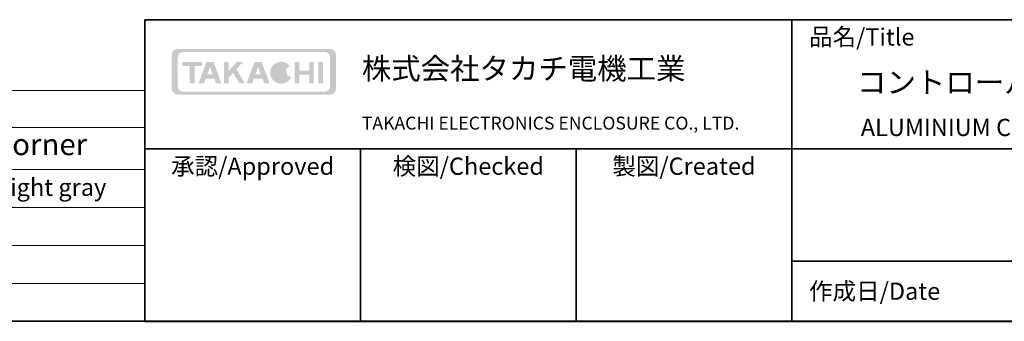
# Model space of a CAD drawing. Units: millimetres. Extents: x 58 to 7939, y 32 to 1156.
# Drawn here: x 840 to 1297, y 32 to 172 of the extents above; entities that cross this region are included whole.
import ezdxf
from ezdxf.enums import TextEntityAlignment as Align

# ---------------------------------------------------------------- set-up
doc = ezdxf.new("R2010")
doc.units = ezdxf.units.MM
doc.header["$LTSCALE"] = 4
for name, color, linetype, lineweight in [('Border (ISO)', 7, 'Continuous', 35), ('Symbol (ISO)', 7, 'Continuous', 18), ('Title (ISO)', 7, 'Continuous', 35)]:
    doc.layers.add(name, color=color, linetype=linetype, lineweight=lineweight)
doc.layers.add('Hatch (ISO)', color=1, linetype='Continuous', lineweight=18, true_color=0xff0000)
doc.styles.add('Note Text (TK)', font='txt')
doc.styles.add('Note Text (TK2)', font='txt')
doc.styles.add('文字スタイル67', font='arial.ttf')

# ---------------------------------------------------------------- blocks, each defined once
blk = doc.blocks.new('図面枠 tk図枠')
at = {"layer": 'Border (ISO)'}
blk.add_line((14.5, 8), (405.5, 8), dxfattribs=at)
blk = doc.blocks.new('表題欄 tk表題欄')
at = {"layer": 'Hatch (ISO)'}
h = blk.add_hatch(color=256, dxfattribs=at)
edge = h.paths.add_edge_path(flags=0)
edge.add_arc((95.58, 236.3), 0.596, 270, 360)
edge.add_line((96.17, 236.3), (96.17, 239.71))
edge.add_arc((95.58, 239.71), 0.596, 0, 90)
edge.add_line((95.58, 240.31), (79.14, 240.31))
edge.add_arc((79.14, 239.71), 0.596, 90, 180)
edge.add_line((78.54, 239.71), (78.54, 236.3))
edge.add_arc((79.14, 236.3), 0.596, 180, 270)
edge.add_line((79.14, 235.7), (95.58, 235.7))
edge = h.paths.add_edge_path()
edge.add_line((77.84, 239.96), (77.84, 236.05))
edge.add_arc((78.54, 236.05), 0.702, 180, 270)
edge.add_line((78.54, 235.35), (96.17, 235.35))
edge.add_arc((96.17, 236.05), 0.702, 270, 360)
edge.add_line((96.87, 236.05), (96.87, 239.96))
edge.add_arc((96.17, 239.96), 0.702, 0, 90)
edge.add_line((96.17, 240.66), (78.54, 240.66))
edge.add_arc((78.54, 239.96), 0.702, 90, 180)
for points in [[(79.07, 239.15), (79.07, 238.66), (79.92, 238.66), (79.92, 236.66), (80.51, 236.66), (80.51, 238.66), (81.36, 238.66), (81.36, 239.15)], [(85.68, 236.66), (84.94, 237.89), (84.42, 237.32), (84.42, 236.66), (83.9, 236.66), (83.9, 239.15), (84.42, 239.15), (84.42, 238.1), (85.39, 239.15), (86.11, 239.15), (85.32, 238.3), (86.3, 236.66)], [(92.09, 239.15), (92.09, 236.66), (92.61, 236.66), (92.61, 237.66), (93.77, 237.66), (93.77, 236.66), (94.29, 236.66), (94.29, 239.15), (93.77, 239.15), (93.77, 238.15), (92.61, 238.15), (92.61, 239.15)], [(94.84, 239.15), (94.84, 236.66), (95.36, 236.66), (95.36, 239.15)]]:
    blk.add_hatch(color=256, dxfattribs=at).paths.add_polyline_path(points)
h = blk.add_hatch(color=256, dxfattribs=at)
h.paths.add_polyline_path([(82.59, 237.71), (81.95, 237.71), (82.27, 238.58)], flags=0)
h.paths.add_polyline_path([(82.78, 237.2), (81.76, 237.2), (81.57, 236.66), (80.95, 236.66), (81.86, 239.15), (82.68, 239.15), (83.59, 236.66), (82.98, 236.66)])
h = blk.add_hatch(color=256, dxfattribs=at)
h.paths.add_polyline_path([(87.53, 237.71), (88.16, 237.71), (87.85, 238.58)], flags=0)
h.paths.add_polyline_path([(87.14, 236.66), (87.34, 237.2), (88.35, 237.2), (88.55, 236.66), (89.17, 236.66), (88.25, 239.15), (87.44, 239.15), (86.52, 236.66)])
h = blk.add_hatch(color=256, dxfattribs=at)
edge = h.paths.add_edge_path()
edge.add_arc((90.52, 237.9), 1.27, 38.5505, 336.582)
edge.add_line((91.69, 237.4), (91.17, 237.62))
edge.add_ellipse((90.52, 237.9), major_axis=(0, -0.8), ratio=0.867347, start_angle=124.651, end_angle=429.4109, ccw=False)
edge.add_line((91.09, 238.36), (91.52, 238.7))
at = {"layer": 'Title (ISO)'}
for p, q in [((74.71, 244.05), (255.71, 244.05)), ((74.71, 209.05), (74.71, 244.05)), ((149.71, 244.05), (149.71, 209.05)), ((74.71, 229.05), (230.71, 229.05)), ((99.71, 229.05), (99.71, 209.05)), ((124.71, 229.05), (124.71, 209.05)), ((149.71, 216.05), (230.71, 216.05)), ((255.71, 209.05), (74.71, 209.05))]:
    blk.add_line(p, q, dxfattribs=at)
at = {"layer": 'Title (ISO)', "color": 1, "true_color": 0xff0000, "char_height": 2, "line_spacing_factor": 1.5, "style": 'Note Text (TK)'}
for s, insert, attachment_point in [('\\fＭＳ Ｐゴシック|b0|i0;\\H2.0000;品名/Title', (151.71, 242.05), 4), ('\\fＭＳ Ｐゴシック|b0|i0;\\H2.0000;検図/Checked', (112.21, 227.05), 5), ('\\fＭＳ Ｐゴシック|b0|i0;\\H2.0000;製図/Created', (137.21, 227.05), 5), ('\\fＭＳ Ｐゴシック|b0|i0;\\H2.0000;承認/Approved', (87.21, 227.05), 5), ('\\fＭＳ Ｐゴシック|b0|i0;\\H2.0000;作成日/Date', (151.71, 212.55), 4)]:
    blk.add_mtext(s, dxfattribs=dict(at, insert=insert, attachment_point=attachment_point))
at = {"layer": 'Title (ISO)', "color": 7, "attachment_point": 4, "line_spacing_factor": 1.5, "style": 'Note Text (TK)'}
for s, insert, char_height in [('株式会社タカチ電機工業', (99.87, 238.05), 2.5), ('\\fArial|b0|i0;\\H1.4986;TAKACHI ELECTRONICS ENCLOSURE CO., LTD.', (99.87, 232.05), 1.4986)]:
    blk.add_mtext(s, dxfattribs=dict(at, insert=insert, char_height=char_height))
at = {"layer": 'Title (ISO)', "color": 7}
for tag, p, height, style in [('<品名>_001', (157.28, 235.53), 2.5, 'Note Text (TK)'), ('<Title>_001', (157.71, 230.55), 2, '文字スタイル67'), ('<尺度>_001', (240.75, 222.3), 2.5, 'Note Text (TK)'), ('<ページ_No.>_001', (238.1, 213.3), 2.5, 'Note Text (TK)'), ('<総ページ数>_001', (246.79, 213.3), 2.5, 'Note Text (TK)'), ('作成日_001', (175.63, 211.26), 2.5, 'Note Text (TK)')]:
    blk.add_attdef(tag, p, '', height=height, dxfattribs=dict(at, style=style))
at = {"layer": 'Title (ISO)', "color": 7, "style": 'Note Text (TK)'}
blk.add_attdef('<承認>', text='', height=2.5, dxfattribs=at).set_placement((87.21, 217.05), align=Align.MIDDLE_CENTER)
blk = doc.blocks.new('テーブル1')
at = {"layer": 'Symbol (ISO)'}
for p, q in [((80.5, 34.78), (224.5, 34.78)), ((224.5, 34.78), (224.5, 30.5)), ((80.5, 30.5), (224.5, 30.5)), ((224.5, 30.5), (224.5, 25.6)), ((80.5, 25.6), (224.5, 25.6)), ((224.5, 25.6), (224.5, 8)), ((80.5, 21.2), (224.5, 21.2)), ((80.5, 16.8), (224.5, 16.8)), ((80.5, 12.4), (224.5, 12.4)), ((80.5, 8), (224.5, 8))]:
    blk.add_line(p, q, dxfattribs=at)
at = {"layer": 'Symbol (ISO)', "color": 7, "attachment_point": 7}
for s, insert, char_height, style in [('コーナー / Corner', (190.45, 26.5), 2.5, 'Note Text (TK)'), ('     ライトグレー / Light gray', (185.7, 21.93), 2, 'Note Text (TK2)')]:
    blk.add_mtext(s, dxfattribs=dict(at, insert=insert, char_height=char_height, style=style))

msp = doc.modelspace()

# ---------------------------------------------------------------- block references
at = {"xscale": 4, "yscale": 4, "zscale": 4}
for name in ['図面枠 tk図枠', 'テーブル1']:
    msp.add_blockref(name, (0, 0), dxfattribs=at)
ref = msp.add_blockref('表題欄 tk表題欄', (599.1647, -804.211), dxfattribs=dict(xscale=4, yscale=4, zscale=4))
ref.add_attrib('<品名>_001', 'コントロールボックス', (1228.2955, 137.9205), dxfattribs={"layer": 'Title (ISO)', "color": 7, "height": 10, "style": 'Note Text (TK)'})
ref.add_attrib('<Title>_001', 'ALUMINIUM CONTROL BOX', (1230, 117.9945), dxfattribs={"layer": 'Title (ISO)', "color": 7, "height": 8, "style": '文字スタイル67'})

doc.saveas('drawing.dxf')
